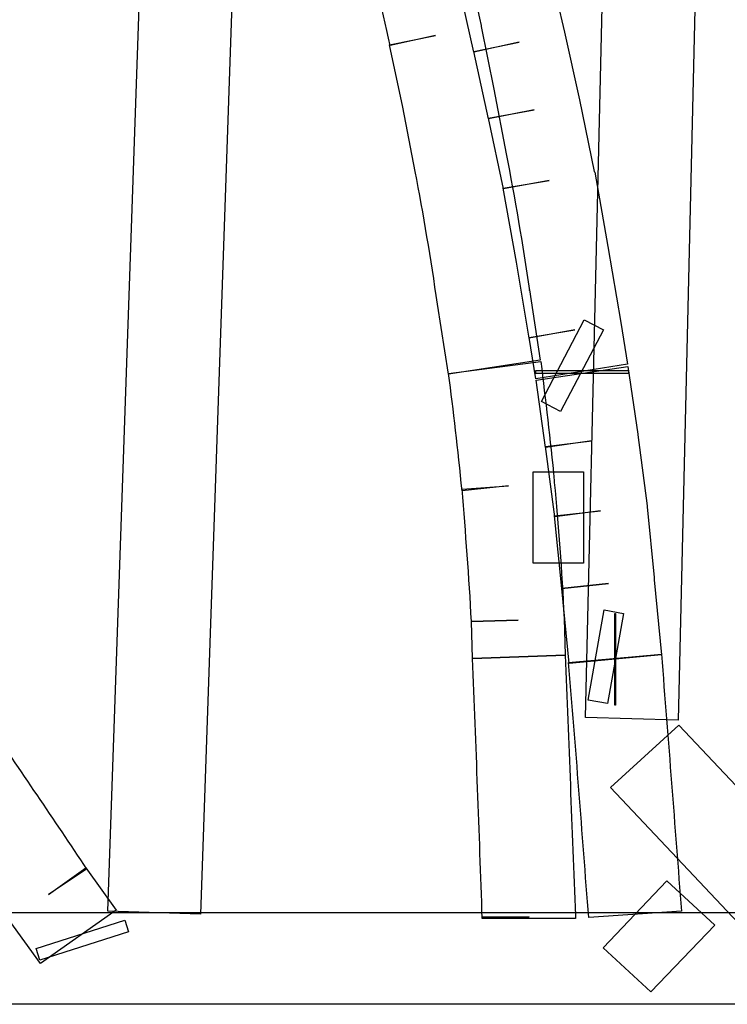
# Model space of a CAD drawing. Units: millimetres. Extents: x 10152 to 11610, y -2711 to -1680.
# Drawn here: x 10598 to 10612, y -2180 to -2160 of the extents above; entities that cross this region are included whole.
import ezdxf

# ---------------------------------------------------------------- set-up
doc = ezdxf.new("R2010")
doc.units = ezdxf.units.MM
doc.layers.add('layer 1', color=7, linetype='Continuous')

# ---------------------------------------------------------------- blocks, each defined once
blk = doc.blocks.new('HAI-I')
at = {"layer": 'layer 1', "color": 7}
for points, knots in [([(16344.399, 4972.009), (16344.399, 4972.009), (16343.669, 4940.854), (16343.669, 4940.854), (16343.669, 4940.854), (16343.669, 4940.854), (16345.604, 4940.804), (16345.604, 4940.804), (16345.604, 4940.804), (16345.604, 4940.804), (16346.333, 4971.972), (16346.333, 4971.972), (16346.333, 4971.972), (16346.333, 4971.972), (16344.399, 4972.009), (16344.399, 4972.009)], [0, 0, 0, 0, 0.25, 0.25, 0.25, 0.25, 0.5, 0.5, 0.5, 0.5, 0.75, 0.75, 0.75, 0.75, 1, 1, 1, 1]), ([(16335.628, 4936.748), (16335.628, 4936.748), (16336.666, 4966.879), (16336.666, 4966.879), (16336.666, 4966.879), (16336.666, 4966.879), (16334.735, 4966.944), (16334.735, 4966.944), (16334.735, 4966.944), (16334.735, 4966.944), (16333.693, 4936.816), (16333.693, 4936.816), (16333.693, 4936.816), (16333.693, 4936.816), (16335.628, 4936.748), (16335.628, 4936.748)], [0, 0, 0, 0, 0.25, 0.25, 0.25, 0.25, 0.5, 0.5, 0.5, 0.5, 0.75, 0.75, 0.75, 0.75, 1, 1, 1, 1]), ([(16335.979, 4965.292), (16336.349, 4964.717), (16336.726, 4963.987), (16337.112, 4963.098), (16337.112, 4963.098), (16337.112, 4963.098), (16338.005, 4963.463), (16338.005, 4963.463), (16338.005, 4963.463), (16338.005, 4963.463), (16337.106, 4963.115), (16337.106, 4963.115), (16337.106, 4963.115), (16337.106, 4963.115), (16337.458, 4962.246), (16337.458, 4962.246), (16337.458, 4962.246), (16337.458, 4962.246), (16338.354, 4962.608), (16338.354, 4962.608), (16338.354, 4962.608), (16338.354, 4962.608), (16337.45, 4962.283), (16337.45, 4962.283), (16337.45, 4962.283), (16337.45, 4962.283), (16337.773, 4961.394), (16337.773, 4961.394), (16337.773, 4961.394), (16337.773, 4961.394), (16338.417, 4959.424), (16338.417, 4959.424), (16338.417, 4959.424), (16338.417, 4959.424), (16339.342, 4959.724), (16339.342, 4959.724), (16339.342, 4959.724), (16339.342, 4959.724), (16338.409, 4959.46), (16338.409, 4959.46), (16338.409, 4959.46), (16338.821, 4958.067), (16339.219, 4956.556), (16339.588, 4954.883), (16339.588, 4954.883), (16339.588, 4954.883), (16340.538, 4955.093), (16340.538, 4955.093), (16340.538, 4955.093), (16340.538, 4955.093), (16339.576, 4954.9), (16339.576, 4954.9), (16339.576, 4954.9), (16339.576, 4954.9), (16339.851, 4953.596), (16339.851, 4953.596), (16339.851, 4953.596), (16339.851, 4953.596), (16340.114, 4952.256), (16340.114, 4952.256), (16340.114, 4952.256), (16340.283, 4951.367), (16340.44, 4950.431), (16340.578, 4949.488), (16340.578, 4949.488), (16340.578, 4949.488), (16340.807, 4948.027), (16340.807, 4948.027), (16340.807, 4948.027), (16340.807, 4948.027), (16342.724, 4948.319), (16342.724, 4948.319), (16342.724, 4948.319), (16342.724, 4948.319), (16342.498, 4949.785), (16342.498, 4949.785), (16342.498, 4949.785), (16342.498, 4949.785), (16342.498, 4949.768), (16342.498, 4949.768), (16342.498, 4949.768), (16342.358, 4950.742), (16342.189, 4951.699), (16342.015, 4952.621), (16342.015, 4952.621), (16342.015, 4952.621), (16341.751, 4953.974), (16341.751, 4953.974), (16341.751, 4953.974), (16341.751, 4953.974), (16341.487, 4955.282), (16341.487, 4955.282), (16341.487, 4955.282), (16341.487, 4955.282), (16341.487, 4955.299), (16341.487, 4955.299), (16341.487, 4955.299), (16341.116, 4957.007), (16340.695, 4958.558), (16340.263, 4960.001), (16340.263, 4960.001), (16340.263, 4960.001), (16340.263, 4960.018), (16340.263, 4960.018), (16340.263, 4960.018), (16340.263, 4960.018), (16339.605, 4962.002), (16339.605, 4962.002), (16339.605, 4962.002), (16339.605, 4962.002), (16339.27, 4962.94), (16339.27, 4962.94), (16339.27, 4962.94), (16339.27, 4962.94), (16339.258, 4962.959), (16339.258, 4962.959), (16339.258, 4962.959), (16339.258, 4962.959), (16338.91, 4963.828), (16338.91, 4963.828), (16338.91, 4963.828), (16338.91, 4963.828), (16338.901, 4963.846), (16338.901, 4963.846), (16338.901, 4963.846), (16338.481, 4964.788), (16338.065, 4965.623), (16337.616, 4966.316), (16337.616, 4966.316), (16337.616, 4966.316), (16335.979, 4965.292), (16335.979, 4965.292)], [0, 0, 0, 0, 0.030303, 0.030303, 0.030303, 0.030303, 0.060606, 0.060606, 0.060606, 0.060606, 0.090909, 0.090909, 0.090909, 0.090909, 0.121212, 0.121212, 0.121212, 0.121212, 0.151515, 0.151515, 0.151515, 0.151515, 0.181818, 0.181818, 0.181818, 0.181818, 0.212121, 0.212121, 0.212121, 0.212121, 0.242424, 0.242424, 0.242424, 0.242424, 0.272727, 0.272727, 0.272727, 0.272727, 0.30303, 0.30303, 0.30303, 0.30303, 0.333333, 0.333333, 0.333333, 0.333333, 0.363636, 0.363636, 0.363636, 0.363636, 0.393939, 0.393939, 0.393939, 0.393939, 0.424242, 0.424242, 0.424242, 0.424242, 0.454545, 0.454545, 0.454545, 0.454545, 0.484848, 0.484848, 0.484848, 0.484848, 0.515152, 0.515152, 0.515152, 0.515152, 0.545455, 0.545455, 0.545455, 0.545455, 0.575758, 0.575758, 0.575758, 0.575758, 0.606061, 0.606061, 0.606061, 0.606061, 0.636364, 0.636364, 0.636364, 0.636364, 0.666667, 0.666667, 0.666667, 0.666667, 0.69697, 0.69697, 0.69697, 0.69697, 0.727273, 0.727273, 0.727273, 0.727273, 0.757576, 0.757576, 0.757576, 0.757576, 0.787879, 0.787879, 0.787879, 0.787879, 0.818182, 0.818182, 0.818182, 0.818182, 0.848485, 0.848485, 0.848485, 0.848485, 0.878788, 0.878788, 0.878788, 0.878788, 0.909091, 0.909091, 0.909091, 0.909091, 0.939394, 0.939394, 0.939394, 0.939394, 0.969697, 0.969697, 0.969697, 0.969697, 1, 1, 1, 1]), ([(16344.547, 4948.235), (16344.547, 4948.235), (16344.407, 4949.104), (16344.407, 4949.104), (16344.407, 4949.104), (16344.407, 4949.104), (16344.135, 4950.688), (16344.135, 4950.688), (16344.135, 4950.688), (16344.135, 4950.688), (16343.863, 4952.24), (16343.863, 4952.24), (16343.863, 4952.24), (16343.863, 4952.24), (16343.852, 4952.254), (16343.852, 4952.254), (16343.852, 4952.254), (16343.852, 4952.254), (16343.546, 4953.751), (16343.546, 4953.751), (16343.546, 4953.751), (16343.546, 4953.751), (16343.228, 4955.161), (16343.228, 4955.161), (16343.228, 4955.161), (16343.228, 4955.161), (16342.913, 4956.537), (16342.913, 4956.537), (16342.913, 4956.537), (16342.913, 4956.537), (16342.913, 4956.554), (16342.913, 4956.554), (16342.913, 4956.554), (16342.913, 4956.554), (16342.578, 4957.859), (16342.578, 4957.859), (16342.578, 4957.859), (16342.578, 4957.859), (16342.578, 4957.879), (16342.578, 4957.879), (16342.578, 4957.879), (16342.578, 4957.879), (16342.235, 4959.096), (16342.235, 4959.096), (16342.235, 4959.096), (16342.235, 4959.096), (16342.218, 4959.13), (16342.218, 4959.13), (16342.218, 4959.13), (16342.218, 4959.13), (16341.866, 4960.262), (16341.866, 4960.262), (16341.866, 4960.262), (16341.866, 4960.262), (16341.849, 4960.297), (16341.849, 4960.297), (16341.849, 4960.297), (16341.849, 4960.297), (16341.488, 4961.377), (16341.488, 4961.377), (16341.488, 4961.377), (16341.488, 4961.377), (16341.099, 4962.439), (16341.099, 4962.439), (16341.099, 4962.439), (16341.099, 4962.439), (16341.091, 4962.453), (16341.091, 4962.453), (16341.091, 4962.453), (16341.091, 4962.453), (16340.684, 4963.43), (16340.684, 4963.43), (16340.684, 4963.43), (16340.684, 4963.43), (16340.679, 4963.464), (16340.679, 4963.464), (16340.679, 4963.464), (16340.679, 4963.464), (16340.272, 4964.35), (16340.272, 4964.35), (16340.272, 4964.35), (16340.272, 4964.35), (16340.255, 4964.37), (16340.255, 4964.37), (16340.255, 4964.37), (16340.255, 4964.37), (16339.834, 4965.205), (16339.834, 4965.205), (16339.834, 4965.205), (16339.834, 4965.205), (16339.817, 4965.242), (16339.817, 4965.242), (16339.817, 4965.242), (16339.817, 4965.242), (16339.385, 4965.986), (16339.385, 4965.986), (16339.385, 4965.986), (16339.385, 4965.986), (16339.242, 4966.23), (16339.242, 4966.23), (16339.242, 4966.23), (16339.242, 4966.23), (16337.557, 4965.292), (16337.557, 4965.292), (16337.557, 4965.292), (16337.557, 4965.292), (16337.703, 4965.046), (16337.703, 4965.046), (16337.703, 4965.046), (16337.703, 4965.046), (16338.126, 4964.299), (16338.126, 4964.299), (16338.126, 4964.299), (16338.126, 4964.299), (16338.515, 4963.534), (16338.515, 4963.534), (16338.515, 4963.534), (16338.515, 4963.534), (16338.902, 4962.7), (16338.902, 4962.7), (16338.902, 4962.7), (16338.902, 4962.7), (16339.28, 4961.757), (16339.28, 4961.757), (16339.28, 4961.757), (16339.28, 4961.757), (16339.64, 4960.797), (16339.64, 4960.797), (16339.64, 4960.797), (16339.64, 4960.797), (16340.018, 4959.685), (16340.018, 4959.685), (16340.018, 4959.685), (16340.018, 4959.685), (16340.933, 4959.982), (16340.933, 4959.982), (16340.933, 4959.982), (16340.933, 4959.982), (16340.009, 4959.704), (16340.009, 4959.704), (16340.009, 4959.704), (16340.009, 4959.704), (16340.361, 4958.589), (16340.361, 4958.589), (16340.361, 4958.589), (16340.361, 4958.589), (16340.705, 4957.372), (16340.705, 4957.372), (16340.705, 4957.372), (16340.705, 4957.372), (16341.638, 4957.616), (16341.638, 4957.616), (16341.638, 4957.616), (16341.638, 4957.616), (16340.705, 4957.389), (16340.705, 4957.389), (16340.705, 4957.389), (16340.705, 4957.389), (16341.031, 4956.118), (16341.031, 4956.118), (16341.031, 4956.118), (16341.031, 4956.118), (16341.337, 4954.745), (16341.337, 4954.745), (16341.337, 4954.745), (16341.337, 4954.745), (16342.286, 4954.955), (16342.286, 4954.955), (16342.286, 4954.955), (16342.286, 4954.955), (16341.337, 4954.762), (16341.337, 4954.762), (16341.337, 4954.762), (16341.337, 4954.762), (16341.643, 4953.352), (16341.643, 4953.352), (16341.643, 4953.352), (16341.643, 4953.352), (16342.595, 4953.545), (16342.595, 4953.545), (16342.595, 4953.545), (16342.595, 4953.545), (16341.643, 4953.369), (16341.643, 4953.369), (16341.643, 4953.369), (16341.643, 4953.369), (16341.955, 4951.892), (16341.955, 4951.892), (16341.955, 4951.892), (16341.955, 4951.892), (16342.913, 4952.067), (16342.913, 4952.067), (16342.913, 4952.067), (16342.913, 4952.067), (16341.947, 4951.909), (16341.947, 4951.909), (16341.947, 4951.909), (16341.947, 4951.909), (16342.226, 4950.36), (16342.226, 4950.36), (16342.226, 4950.36), (16342.226, 4950.36), (16342.49, 4948.775), (16342.49, 4948.775), (16342.49, 4948.775), (16342.49, 4948.775), (16343.449, 4948.948), (16343.449, 4948.948), (16343.449, 4948.948), (16343.449, 4948.948), (16342.49, 4948.789), (16342.49, 4948.789), (16342.49, 4948.789), (16342.49, 4948.789), (16342.633, 4947.923), (16342.633, 4947.923), (16342.633, 4947.923), (16342.633, 4947.923), (16344.547, 4948.235), (16344.547, 4948.235)], [0, 0, 0, 0, 0.018182, 0.018182, 0.018182, 0.018182, 0.036364, 0.036364, 0.036364, 0.036364, 0.054545, 0.054545, 0.054545, 0.054545, 0.072727, 0.072727, 0.072727, 0.072727, 0.090909, 0.090909, 0.090909, 0.090909, 0.109091, 0.109091, 0.109091, 0.109091, 0.127273, 0.127273, 0.127273, 0.127273, 0.145455, 0.145455, 0.145455, 0.145455, 0.163636, 0.163636, 0.163636, 0.163636, 0.181818, 0.181818, 0.181818, 0.181818, 0.2, 0.2, 0.2, 0.2, 0.218182, 0.218182, 0.218182, 0.218182, 0.236364, 0.236364, 0.236364, 0.236364, 0.254545, 0.254545, 0.254545, 0.254545, 0.272727, 0.272727, 0.272727, 0.272727, 0.290909, 0.290909, 0.290909, 0.290909, 0.309091, 0.309091, 0.309091, 0.309091, 0.327273, 0.327273, 0.327273, 0.327273, 0.345455, 0.345455, 0.345455, 0.345455, 0.363636, 0.363636, 0.363636, 0.363636, 0.381818, 0.381818, 0.381818, 0.381818, 0.4, 0.4, 0.4, 0.4, 0.418182, 0.418182, 0.418182, 0.418182, 0.436364, 0.436364, 0.436364, 0.436364, 0.454545, 0.454545, 0.454545, 0.454545, 0.472727, 0.472727, 0.472727, 0.472727, 0.490909, 0.490909, 0.490909, 0.490909, 0.509091, 0.509091, 0.509091, 0.509091, 0.527273, 0.527273, 0.527273, 0.527273, 0.545455, 0.545455, 0.545455, 0.545455, 0.563636, 0.563636, 0.563636, 0.563636, 0.581818, 0.581818, 0.581818, 0.581818, 0.6, 0.6, 0.6, 0.6, 0.618182, 0.618182, 0.618182, 0.618182, 0.636364, 0.636364, 0.636364, 0.636364, 0.654545, 0.654545, 0.654545, 0.654545, 0.672727, 0.672727, 0.672727, 0.672727, 0.690909, 0.690909, 0.690909, 0.690909, 0.709091, 0.709091, 0.709091, 0.709091, 0.727273, 0.727273, 0.727273, 0.727273, 0.745455, 0.745455, 0.745455, 0.745455, 0.763636, 0.763636, 0.763636, 0.763636, 0.781818, 0.781818, 0.781818, 0.781818, 0.8, 0.8, 0.8, 0.8, 0.818182, 0.818182, 0.818182, 0.818182, 0.836364, 0.836364, 0.836364, 0.836364, 0.854545, 0.854545, 0.854545, 0.854545, 0.872727, 0.872727, 0.872727, 0.872727, 0.890909, 0.890909, 0.890909, 0.890909, 0.909091, 0.909091, 0.909091, 0.909091, 0.927273, 0.927273, 0.927273, 0.927273, 0.945455, 0.945455, 0.945455, 0.945455, 0.963636, 0.963636, 0.963636, 0.963636, 0.981818, 0.981818, 0.981818, 0.981818, 1, 1, 1, 1]), ([(16344.047, 4948.947), (16344.047, 4948.947), (16343.641, 4949.157), (16343.641, 4949.157), (16343.641, 4949.157), (16343.641, 4949.157), (16342.746, 4947.453), (16342.746, 4947.453), (16342.746, 4947.453), (16342.746, 4947.453), (16343.149, 4947.244), (16343.149, 4947.244), (16343.149, 4947.244), (16343.149, 4947.244), (16344.047, 4948.947), (16344.047, 4948.947)], [0, 0, 0, 0, 0.25, 0.25, 0.25, 0.25, 0.5, 0.5, 0.5, 0.5, 0.75, 0.75, 0.75, 0.75, 1, 1, 1, 1]), ([(16340.809, 4948.04), (16340.914, 4947.26), (16341.002, 4946.458), (16341.092, 4945.589), (16341.092, 4945.589), (16341.092, 4945.589), (16342.059, 4945.694), (16342.059, 4945.694), (16342.059, 4945.694), (16342.059, 4945.694), (16341.092, 4945.624), (16341.092, 4945.624), (16341.092, 4945.624), (16341.163, 4944.718), (16341.24, 4943.795), (16341.286, 4942.858), (16341.286, 4942.858), (16341.286, 4942.858), (16342.262, 4942.891), (16342.262, 4942.891), (16342.262, 4942.891), (16342.262, 4942.891), (16341.286, 4942.858), (16341.286, 4942.858), (16341.286, 4942.858), (16341.286, 4942.858), (16341.311, 4942.091), (16341.311, 4942.091), (16341.311, 4942.091), (16341.311, 4942.091), (16343.246, 4942.161), (16343.246, 4942.161), (16343.246, 4942.161), (16343.246, 4942.161), (16343.22, 4942.926), (16343.22, 4942.926), (16343.22, 4942.926), (16343.175, 4943.936), (16343.098, 4944.876), (16343.017, 4945.765), (16343.017, 4945.765), (16343.017, 4945.765), (16343.017, 4945.799), (16343.017, 4945.799), (16343.017, 4945.799), (16342.929, 4946.668), (16342.832, 4947.486), (16342.737, 4948.287), (16342.737, 4948.287), (16342.737, 4948.287), (16340.809, 4948.04), (16340.809, 4948.04)], [0, 0, 0, 0, 0.076923, 0.076923, 0.076923, 0.076923, 0.153846, 0.153846, 0.153846, 0.153846, 0.230769, 0.230769, 0.230769, 0.230769, 0.307692, 0.307692, 0.307692, 0.307692, 0.384615, 0.384615, 0.384615, 0.384615, 0.461538, 0.461538, 0.461538, 0.461538, 0.538462, 0.538462, 0.538462, 0.538462, 0.615385, 0.615385, 0.615385, 0.615385, 0.692308, 0.692308, 0.692308, 0.692308, 0.769231, 0.769231, 0.769231, 0.769231, 0.846154, 0.846154, 0.846154, 0.846154, 0.923077, 0.923077, 0.923077, 0.923077, 1, 1, 1, 1]), ([(16342.64, 4947.902), (16342.64, 4947.902), (16342.832, 4946.496), (16342.832, 4946.496), (16342.832, 4946.496), (16342.832, 4946.496), (16343.799, 4946.635), (16343.799, 4946.635), (16343.799, 4946.635), (16343.799, 4946.635), (16342.832, 4946.513), (16342.832, 4946.513), (16342.832, 4946.513), (16342.832, 4946.513), (16343.026, 4945.049), (16343.026, 4945.049), (16343.026, 4945.049), (16343.026, 4945.049), (16343.985, 4945.173), (16343.985, 4945.173), (16343.985, 4945.173), (16343.985, 4945.173), (16343.018, 4945.069), (16343.018, 4945.069), (16343.018, 4945.069), (16343.018, 4945.069), (16343.175, 4943.552), (16343.175, 4943.552), (16343.175, 4943.552), (16343.175, 4943.552), (16344.146, 4943.657), (16344.146, 4943.657), (16344.146, 4943.657), (16344.146, 4943.657), (16343.175, 4943.552), (16343.175, 4943.552), (16343.175, 4943.552), (16343.175, 4943.552), (16343.327, 4941.986), (16343.327, 4941.986), (16343.327, 4941.986), (16343.327, 4941.986), (16345.253, 4942.162), (16345.253, 4942.162), (16345.253, 4942.162), (16345.253, 4942.162), (16345.104, 4943.728), (16345.104, 4943.728), (16345.104, 4943.728), (16345.104, 4943.728), (16345.104, 4943.778), (16345.104, 4943.778), (16345.104, 4943.778), (16345.104, 4943.778), (16344.955, 4945.256), (16344.955, 4945.256), (16344.955, 4945.256), (16344.955, 4945.256), (16344.955, 4945.275), (16344.955, 4945.275), (16344.955, 4945.275), (16344.955, 4945.275), (16344.76, 4946.756), (16344.76, 4946.756), (16344.76, 4946.756), (16344.76, 4946.756), (16344.76, 4946.773), (16344.76, 4946.773), (16344.76, 4946.773), (16344.76, 4946.773), (16344.554, 4948.183), (16344.554, 4948.183), (16344.554, 4948.183), (16344.554, 4948.183), (16342.64, 4947.902), (16342.64, 4947.902)], [0, 0, 0, 0, 0.052632, 0.052632, 0.052632, 0.052632, 0.105263, 0.105263, 0.105263, 0.105263, 0.157895, 0.157895, 0.157895, 0.157895, 0.210526, 0.210526, 0.210526, 0.210526, 0.263158, 0.263158, 0.263158, 0.263158, 0.315789, 0.315789, 0.315789, 0.315789, 0.368421, 0.368421, 0.368421, 0.368421, 0.421053, 0.421053, 0.421053, 0.421053, 0.473684, 0.473684, 0.473684, 0.473684, 0.526316, 0.526316, 0.526316, 0.526316, 0.578947, 0.578947, 0.578947, 0.578947, 0.631579, 0.631579, 0.631579, 0.631579, 0.684211, 0.684211, 0.684211, 0.684211, 0.736842, 0.736842, 0.736842, 0.736842, 0.789474, 0.789474, 0.789474, 0.789474, 0.842105, 0.842105, 0.842105, 0.842105, 0.894737, 0.894737, 0.894737, 0.894737, 0.947368, 0.947368, 0.947368, 0.947368, 1, 1, 1, 1]), ([(16344.566, 4948.04), (16344.566, 4948.04), (16344.566, 4948.097), (16344.566, 4948.097), (16344.566, 4948.097), (16344.566, 4948.097), (16342.631, 4948.097), (16342.631, 4948.097), (16342.631, 4948.097), (16342.631, 4948.097), (16342.631, 4948.04), (16342.631, 4948.04), (16342.631, 4948.04), (16342.631, 4948.04), (16344.566, 4948.04), (16344.566, 4948.04)], [0, 0, 0, 0, 0.25, 0.25, 0.25, 0.25, 0.5, 0.5, 0.5, 0.5, 0.75, 0.75, 0.75, 0.75, 1, 1, 1, 1]), ([(16343.625, 4945.988), (16343.625, 4945.988), (16342.578, 4945.988), (16342.578, 4945.988), (16342.578, 4945.988), (16342.578, 4945.988), (16342.578, 4944.077), (16342.578, 4944.077), (16342.578, 4944.077), (16342.578, 4944.077), (16343.625, 4944.077), (16343.625, 4944.077), (16343.625, 4944.077), (16343.625, 4944.077), (16343.625, 4945.988), (16343.625, 4945.988)], [0, 0, 0, 0, 0.25, 0.25, 0.25, 0.25, 0.5, 0.5, 0.5, 0.5, 0.75, 0.75, 0.75, 0.75, 1, 1, 1, 1]), ([(16344.46, 4943.03), (16344.46, 4943.03), (16344.057, 4943.101), (16344.057, 4943.101), (16344.057, 4943.101), (16344.057, 4943.101), (16343.722, 4941.218), (16343.722, 4941.218), (16343.722, 4941.218), (16343.722, 4941.218), (16344.126, 4941.151), (16344.126, 4941.151), (16344.126, 4941.151), (16344.126, 4941.151), (16344.46, 4943.03), (16344.46, 4943.03)], [0, 0, 0, 0, 0.25, 0.25, 0.25, 0.25, 0.5, 0.5, 0.5, 0.5, 0.75, 0.75, 0.75, 0.75, 1, 1, 1, 1]), ([(16344.284, 4941.116), (16344.284, 4941.116), (16344.293, 4941.116), (16344.293, 4941.116), (16344.293, 4941.116), (16344.293, 4941.116), (16344.293, 4943.029), (16344.293, 4943.029), (16344.293, 4943.029), (16344.293, 4943.029), (16344.284, 4943.029), (16344.284, 4943.029), (16344.284, 4943.029), (16344.284, 4943.029), (16344.284, 4941.116), (16344.284, 4941.116)], [0, 0, 0, 0, 0.25, 0.25, 0.25, 0.25, 0.5, 0.5, 0.5, 0.5, 0.75, 0.75, 0.75, 0.75, 1, 1, 1, 1]), ([(16345.673, 4936.817), (16345.533, 4938.592), (16345.399, 4940.367), (16345.253, 4942.179), (16345.253, 4942.179), (16345.253, 4942.179), (16343.316, 4942.006), (16343.316, 4942.006), (16343.316, 4942.006), (16343.467, 4940.228), (16343.596, 4938.453), (16343.736, 4936.679), (16343.736, 4936.679), (16343.736, 4936.679), (16345.673, 4936.817), (16345.673, 4936.817)], [0, 0, 0, 0, 0.25, 0.25, 0.25, 0.25, 0.5, 0.5, 0.5, 0.5, 0.75, 0.75, 0.75, 0.75, 1, 1, 1, 1]), ([(16341.311, 4942.091), (16341.38, 4940.28), (16341.452, 4938.471), (16341.512, 4936.662), (16341.512, 4936.662), (16341.512, 4936.662), (16342.49, 4936.696), (16342.49, 4936.696), (16342.49, 4936.696), (16342.49, 4936.696), (16341.512, 4936.696), (16341.512, 4936.696), (16341.512, 4936.696), (16341.512, 4936.696), (16341.512, 4936.662), (16341.512, 4936.662), (16341.512, 4936.662), (16341.512, 4936.662), (16343.458, 4936.662), (16343.458, 4936.662), (16343.458, 4936.662), (16343.458, 4936.662), (16343.458, 4936.696), (16343.458, 4936.696), (16343.458, 4936.696), (16343.458, 4936.696), (16343.458, 4936.716), (16343.458, 4936.716), (16343.458, 4936.716), (16343.458, 4936.716), (16343.458, 4936.727), (16343.458, 4936.727), (16343.458, 4936.727), (16343.389, 4938.539), (16343.314, 4940.351), (16343.246, 4942.16), (16343.246, 4942.16), (16343.246, 4942.16), (16341.311, 4942.091), (16341.311, 4942.091)], [0, 0, 0, 0, 0.1, 0.1, 0.1, 0.1, 0.2, 0.2, 0.2, 0.2, 0.3, 0.3, 0.3, 0.3, 0.4, 0.4, 0.4, 0.4, 0.5, 0.5, 0.5, 0.5, 0.6, 0.6, 0.6, 0.6, 0.7, 0.7, 0.7, 0.7, 0.8, 0.8, 0.8, 0.8, 0.9, 0.9, 0.9, 0.9, 1, 1, 1, 1]), ([(16328.864, 4940.735), (16328.864, 4940.735), (16329.548, 4939.707), (16329.548, 4939.707), (16329.548, 4939.707), (16329.548, 4939.707), (16329.557, 4939.69), (16329.557, 4939.69), (16329.557, 4939.69), (16330.252, 4938.68), (16330.948, 4937.652), (16331.634, 4936.624), (16331.634, 4936.624), (16331.634, 4936.624), (16332.287, 4935.721), (16332.287, 4935.721), (16332.287, 4935.721), (16332.287, 4935.721), (16333.869, 4936.834), (16333.869, 4936.834), (16333.869, 4936.834), (16333.869, 4936.834), (16333.234, 4937.722), (16333.234, 4937.722), (16333.234, 4937.722), (16333.234, 4937.722), (16332.453, 4937.165), (16332.453, 4937.165), (16332.453, 4937.165), (16332.453, 4937.165), (16333.251, 4937.689), (16333.251, 4937.689), (16333.251, 4937.689), (16332.559, 4938.73), (16331.863, 4939.758), (16331.162, 4940.768), (16331.162, 4940.768), (16331.162, 4940.768), (16330.359, 4940.227), (16330.359, 4940.227), (16330.359, 4940.227), (16330.359, 4940.227), (16331.168, 4940.768), (16331.168, 4940.768), (16331.168, 4940.768), (16331.168, 4940.768), (16330.482, 4941.779), (16330.482, 4941.779), (16330.482, 4941.779), (16330.482, 4941.779), (16328.864, 4940.735), (16328.864, 4940.735)], [0, 0, 0, 0, 0.076923, 0.076923, 0.076923, 0.076923, 0.153846, 0.153846, 0.153846, 0.153846, 0.230769, 0.230769, 0.230769, 0.230769, 0.307692, 0.307692, 0.307692, 0.307692, 0.384615, 0.384615, 0.384615, 0.384615, 0.461538, 0.461538, 0.461538, 0.461538, 0.538462, 0.538462, 0.538462, 0.538462, 0.615385, 0.615385, 0.615385, 0.615385, 0.692308, 0.692308, 0.692308, 0.692308, 0.769231, 0.769231, 0.769231, 0.769231, 0.846154, 0.846154, 0.846154, 0.846154, 0.923077, 0.923077, 0.923077, 0.923077, 1, 1, 1, 1]), ([(16349.315, 4936.783), (16349.315, 4936.783), (16345.615, 4940.698), (16345.615, 4940.698), (16345.615, 4940.698), (16345.615, 4940.698), (16344.187, 4939.393), (16344.187, 4939.393), (16344.187, 4939.393), (16344.187, 4939.393), (16347.901, 4935.461), (16347.901, 4935.461), (16347.901, 4935.461), (16347.901, 4935.461), (16349.315, 4936.783), (16349.315, 4936.783)], [0, 0, 0, 0, 0.25, 0.25, 0.25, 0.25, 0.5, 0.5, 0.5, 0.5, 0.75, 0.75, 0.75, 0.75, 1, 1, 1, 1]), ([(16344.039, 4936.05), (16344.039, 4936.05), (16345.031, 4935.13), (16345.031, 4935.13), (16345.031, 4935.13), (16345.031, 4935.13), (16346.368, 4936.523), (16346.368, 4936.523), (16346.368, 4936.523), (16346.368, 4936.523), (16345.366, 4937.446), (16345.366, 4937.446), (16345.366, 4937.446), (16345.366, 4937.446), (16344.039, 4936.05), (16344.039, 4936.05)], [0, 0, 0, 0, 0.25, 0.25, 0.25, 0.25, 0.5, 0.5, 0.5, 0.5, 0.75, 0.75, 0.75, 0.75, 1, 1, 1, 1]), ([(16072.739, 4934.87), (16072.739, 4934.87), (16518.797, 4934.87), (16518.797, 4934.87), (16518.797, 4934.87), (16518.797, 4934.87), (16518.797, 4936.783), (16518.797, 4936.783), (16518.797, 4936.783), (16518.797, 4936.783), (16072.739, 4936.783), (16072.739, 4936.783), (16072.739, 4936.783), (16072.739, 4936.783), (16072.739, 4934.87), (16072.739, 4934.87)], [0, 0, 0, 0, 0.25, 0.25, 0.25, 0.25, 0.5, 0.5, 0.5, 0.5, 0.75, 0.75, 0.75, 0.75, 1, 1, 1, 1]), ([(16334.124, 4936.383), (16334.124, 4936.383), (16334.047, 4936.624), (16334.047, 4936.624), (16334.047, 4936.624), (16334.047, 4936.624), (16332.195, 4936.032), (16332.195, 4936.032), (16332.195, 4936.032), (16332.195, 4936.032), (16332.275, 4935.792), (16332.275, 4935.792), (16332.275, 4935.792), (16332.275, 4935.792), (16334.124, 4936.383), (16334.124, 4936.383)], [0, 0, 0, 0, 0.25, 0.25, 0.25, 0.25, 0.5, 0.5, 0.5, 0.5, 0.75, 0.75, 0.75, 0.75, 1, 1, 1, 1])]:
    blk.add_open_spline(points, degree=3, knots=knots, dxfattribs=at)

msp = doc.modelspace()

# ---------------------------------------------------------------- block references
msp.add_blockref('HAI-I', (-5734.20112, -7115.27687))

doc.saveas('drawing.dxf')
